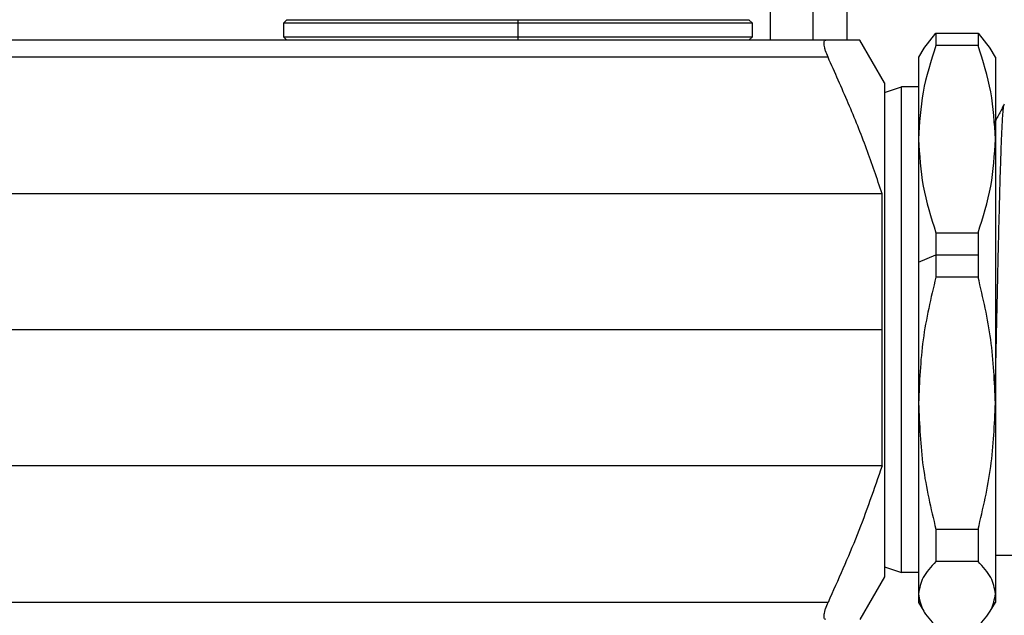
# Model space of a CAD drawing. Units: millimetres. Extents: x 7980 to 17463, y -1377 to 4127.
# Drawn here: x 9393 to 9450, y -103 to -68 of the extents above; entities that cross this region are included whole.
import ezdxf

# ---------------------------------------------------------------- set-up
doc = ezdxf.new("R2010")
doc.units = ezdxf.units.MM
doc.header["$LTSCALE"] = 10
doc.layers.add('ROTH DETALJIT', color=7, linetype='Continuous')

msp = doc.modelspace()

# ---------------------------------------------------------------- linework, layer by layer
at = {"layer": 'ROTH DETALJIT', "color": 7, "linetype": 'Continuous', "lineweight": 25}
for p, q in [((9441.23, -16.592), (9441.23, -69.257)), ((9436.73, -67.557), (9436.73, -69.257)), ((9439.23, -67.557), (9439.23, -69.257)), ((9408.392, -68.057), (9408.192, -68.257)), ((9408.392, -68.057), (9435.492, -68.057)), ((9421.942, -68.057), (9421.942, -69.257)), ((9435.692, -68.257), (9435.492, -68.057)), ((9408.192, -68.257), (9408.192, -69.057)), ((9435.692, -68.257), (9408.192, -68.257)), ((9435.692, -69.057), (9435.692, -68.257)), ((9439.996, -69.257), (9303.888, -69.257)), ((9408.192, -69.057), (9408.392, -69.257)), ((9408.192, -69.057), (9435.692, -69.057)), ((9435.492, -69.257), (9435.692, -69.057)), ((9443.442, -71.757), (9441.999, -69.257)), ((9445.747, -69.747), (9446.452, -68.85)), ((9446.452, -68.85), (9446.452, -69.575)), ((9446.452, -68.85), (9448.932, -68.85)), ((9448.932, -68.85), (9448.932, -69.575)), ((9448.932, -68.85), (9449.637, -69.747)), ((9445.742, -69.737), (9445.442, -70.257)), ((9448.932, -69.575), (9446.452, -69.575)), ((9449.942, -70.257), (9449.642, -69.737)), ((9440.127, -70.257), (9303.758, -70.257)), ((9445.442, -70.257), (9445.442, -102.257)), ((9449.942, -70.257), (9449.942, -102.257)), ((9443.442, -71.757), (9443.442, -100.757)), ((9443.442, -72.34), (9444.442, -72.006)), ((9444.442, -100.508), (9444.442, -72.006)), ((9445.442, -72.006), (9444.442, -72.006)), ((9443.298, -78.27), (9300.586, -78.27)), ((9443.298, -94.245), (9443.298, -78.27)), ((9446.452, -80.561), (9446.452, -83.166)), ((9446.452, -80.561), (9448.932, -80.561)), ((9448.932, -80.561), (9448.932, -83.166)), ((9445.442, -82.285), (9446.452, -81.851)), ((9446.452, -81.851), (9448.932, -81.851)), ((9448.932, -83.166), (9446.452, -83.166)), ((9443.298, -86.257), (9300.586, -86.257)), ((9443.298, -94.245), (9300.586, -94.245)), ((9446.452, -97.968), (9448.932, -97.968)), ((9446.452, -97.968), (9446.452, -99.849)), ((9448.932, -97.968), (9448.932, -99.849)), ((9448.932, -99.849), (9446.452, -99.849)), ((9450.942, -99.508), (9449.942, -99.508)), ((9443.442, -100.175), (9444.442, -100.508)), ((9443.442, -100.757), (9441.999, -103.257)), ((9445.442, -100.508), (9444.442, -100.508)), ((9440.127, -102.257), (9303.758, -102.257)), ((9445.442, -102.257), (9445.742, -102.777)), ((9449.642, -102.777), (9449.942, -102.257))]:
    msp.add_line(p, q, dxfattribs=at)
for points, knots in [([(9440.127, -70.257), (9440.074, -70.133), (9439.995, -69.944), (9439.929, -69.711), (9439.899, -69.554), (9439.89, -69.424), (9439.904, -69.329), (9439.938, -69.268), (9439.977, -69.261), (9439.996, -69.257)], [0, 0, 0, 0, 0.24931, 0.376838, 0.499137, 0.623952, 0.749129, 0.871622, 1, 1, 1, 1]), ([(9441.999, -69.257), (9441.889, -69.257), (9441.67, -69.257), (9440.553, -69.257), (9439.996, -69.257)], [0, 0, 0, 0, 0.501815, 1, 1, 1, 1]), ([(9446.452, -69.575), (9446.164, -70.481), (9445.589, -72.289), (9445.491, -74.143), (9445.442, -75.068)], [0, 0, 0, 0, 0.500991, 1, 1, 1, 1]), ([(9449.942, -75.068), (9449.893, -74.141), (9449.794, -72.288), (9449.219, -70.479), (9448.932, -69.575)], [0, 0, 0, 0, 0.499899, 1, 1, 1, 1]), ([(9443.298, -78.27), (9443.003, -77.388), (9442.404, -75.596), (9441.323, -72.932), (9440.529, -71.156), (9440.127, -70.257)], [0, 0, 0, 0, 0.323314, 0.657243, 1, 1, 1, 1]), ([(9450.464, -73.013), (9450.364, -73.205), (9450.164, -73.588), (9449.964, -73.975), (9449.863, -74.168)], [0, 0, 0, 0, 0.500477, 1, 1, 1, 1]), ([(9449.942, -89.729), (9449.947, -89.507), (9449.959, -88.981), (9449.979, -88.075), (9450, -87.139), (9450.019, -86.261), (9450.038, -85.382), (9450.062, -84.266), (9450.095, -82.812), (9450.127, -81.413), (9450.156, -80.237), (9450.178, -79.34), (9450.201, -78.461), (9450.223, -77.633), (9450.245, -76.888), (9450.271, -76.079), (9450.303, -75.21), (9450.335, -74.493), (9450.361, -73.989), (9450.382, -73.643), (9450.403, -73.373), (9450.424, -73.181), (9450.443, -73.059), (9450.455, -73.041), (9450.46, -73.034)], [0, 0, 0, 0, 0.02901, 0.068917, 0.116014, 0.147809, 0.179842, 0.227038, 0.289388, 0.366879, 0.41276, 0.452987, 0.496718, 0.545975, 0.586207, 0.625265, 0.695632, 0.766525, 0.80543, 0.849122, 0.892814, 0.930632, 0.971578, 1, 1, 1, 1]), ([(9445.442, -75.068), (9445.491, -75.994), (9445.59, -77.848), (9446.165, -79.657), (9446.452, -80.561)], [0, 0, 0, 0, 0.4998985, 1, 1, 1, 1]), ([(9448.932, -80.561), (9449.22, -79.655), (9449.795, -77.846), (9449.893, -75.993), (9449.942, -75.068)], [0, 0, 0, 0, 0.500991, 1, 1, 1, 1]), ([(9446.452, -83.166), (9446.164, -84.387), (9445.589, -86.824), (9445.491, -89.321), (9445.442, -90.567)], [0, 0, 0, 0, 0.500991, 1, 1, 1, 1]), ([(9449.942, -90.567), (9449.893, -89.319), (9449.794, -86.822), (9449.219, -84.385), (9448.932, -83.166)], [0, 0, 0, 0, 0.499899, 1, 1, 1, 1]), ([(9445.442, -90.567), (9445.491, -91.815), (9445.59, -94.313), (9446.165, -96.75), (9446.452, -97.968)], [0, 0, 0, 0, 0.499899, 1, 1, 1, 1]), ([(9448.932, -97.968), (9449.22, -96.747), (9449.795, -94.31), (9449.893, -91.813), (9449.942, -90.567)], [0, 0, 0, 0, 0.500991, 1, 1, 1, 1]), ([(9443.298, -94.245), (9442.831, -95.603), (9441.896, -98.322), (9440.717, -100.944), (9440.127, -102.257)], [0, 0, 0, 0, 0.499345, 1, 1, 1, 1]), ([(9446.452, -99.849), (9446.166, -100.162), (9445.591, -100.79), (9445.492, -101.433), (9445.442, -101.756)], [0, 0, 0, 0, 0.498301, 1, 1, 1, 1]), ([(9449.942, -101.756), (9449.893, -101.433), (9449.794, -100.79), (9449.218, -100.162), (9448.932, -99.849)], [0, 0, 0, 0, 0.501699, 1, 1, 1, 1]), ([(9445.442, -101.756), (9445.491, -102.077), (9445.589, -102.721), (9446.164, -103.349), (9446.452, -103.664)], [0, 0, 0, 0, 0.498415, 1, 1, 1, 1]), ([(9448.932, -103.664), (9449.22, -103.349), (9449.795, -102.721), (9449.893, -102.077), (9449.942, -101.756)], [0, 0, 0, 0, 0.501585, 1, 1, 1, 1]), ([(9439.996, -103.257), (9439.977, -103.253), (9439.938, -103.246), (9439.904, -103.186), (9439.89, -103.091), (9439.899, -102.961), (9439.929, -102.805), (9439.994, -102.571), (9440.074, -102.382), (9440.127, -102.257)], [0, 0, 0, 0, 0.128053, 0.250276, 0.375299, 0.500003, 0.622514, 0.750324, 1, 1, 1, 1])]:
    msp.add_open_spline(points, degree=3, knots=knots, dxfattribs=at)

doc.saveas('drawing.dxf')
